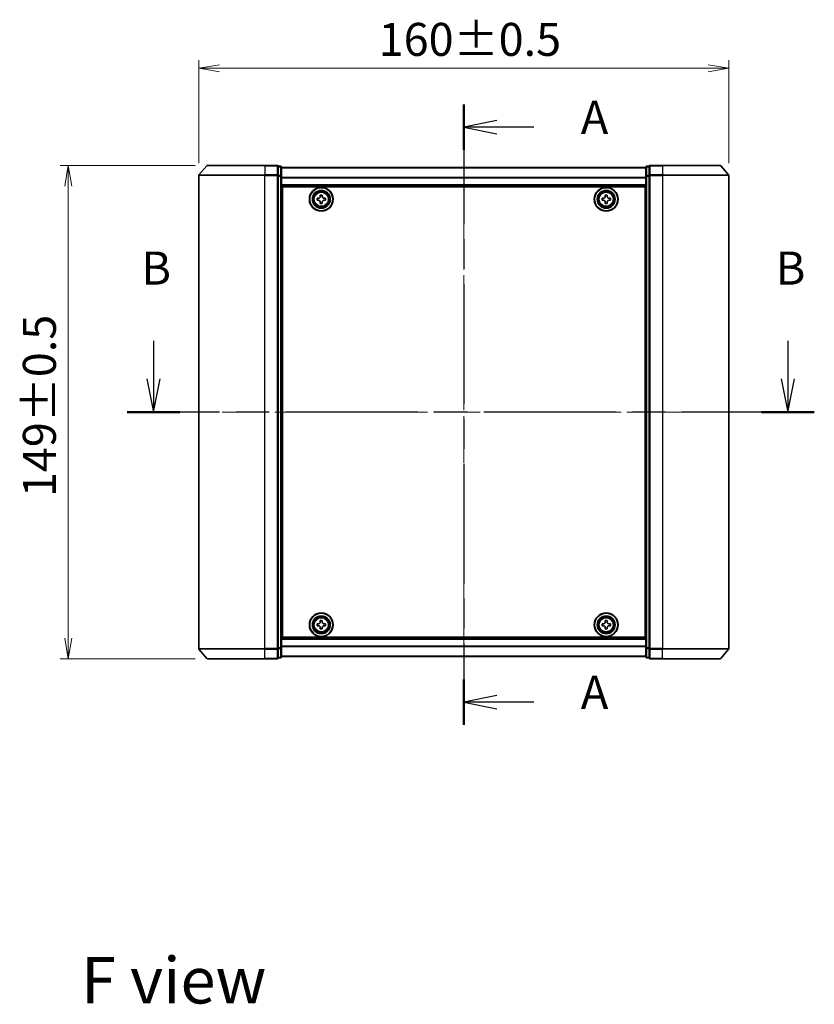
# Model space of a CAD drawing. Units: millimetres. Extents: x 36 to 6613, y 20 to 1144.
# Drawn here: x 1502 to 1742, y 375 to 672 of the extents above; entities that cross this region are included whole.
import ezdxf

# ---------------------------------------------------------------- set-up
doc = ezdxf.new("R2010")
doc.units = ezdxf.units.MM
doc.header["$LTSCALE"] = 2.5
doc.linetypes.add('CHAIN', pattern=[0.3543, 0.2362, -0.0295, 0.0591, -0.0295])
doc.layers.get('Defpoints').update_dxf_attribs({"lineweight": 25})
for name, color, linetype, lineweight in [('Centerline (ISO)', 131, 'Continuous', 18), ('Dimension (ISO)', 7, 'Continuous', 18), ('Section Line (ISO)', 7, 'CHAIN', 25), ('Symbol (ISO)', 7, 'Continuous', 18), ('Visible (ISO)', 7, 'Continuous', 35), ('Visible Narrow (ISO)', 7, 'Continuous', 25)]:
    doc.layers.add(name, color=color, linetype=linetype, lineweight=lineweight)
doc.styles.add('Note Text (TK)', font='MS PGothic.ttf')
doc.dimstyles.new('Default - Method 1b (TK)', dxfattribs={"dimscale": 2.5, "dimtxt": 2.5, "dimasz": 2.5, "dimexe": 1, "dimexo": 1.5, "dimgap": 1, "dimtad": 1, "dimdsep": 46, "dimtxsty": 'Note Text (TK)', "dimblk": 'OPEN', "dimcen": 0.09, "dimdle": 5, "dimclrd": 100, "dimclre": 100, "dimclrt": 7, "dimadec": 1, "dimazin": 1, "dimtfac": 1, "dimtmove": 0, "dimatfit": 3, "dimldrblk": 'OPEN', "dimfxl": 1, "dimtolj": 1, "dimlwd": -1, "dimlwe": -1, "dimarcsym": 0})

# ---------------------------------------------------------------- blocks, each defined once
blk = doc.blocks.new('2dTransSection0')
at = {"layer": 'Section Line (ISO)', "linetype": 'Continuous'}
for p, q in [((144.239, 146.833), (144.239, 143.95)), ((192.109, 146.833), (192.109, 143.95)), ((143.739, 143.95), (144.239, 141.45)), ((144.239, 143.95), (144.239, 141.45)), ((144.239, 141.45), (144.739, 143.95)), ((191.609, 143.95), (192.109, 141.45)), ((192.109, 143.95), (192.109, 141.45)), ((192.109, 141.45), (192.609, 143.95))]:
    blk.add_line(p, q, dxfattribs=at)
at = {"layer": 'Section Line (ISO)', "linetype": 'CHAIN', "ltscale": 16.889059}
blk.add_line((194.101, 141.45), (142.247, 141.45), dxfattribs=at)
at = {"layer": 'Section Line (ISO)', "linetype": 'Continuous', "lineweight": 50}
for p, q in [((146.23, 141.45), (142.247, 141.45)), ((194.101, 141.45), (190.117, 141.45))]:
    blk.add_line(p, q, dxfattribs=at)
at = {"layer": 'Section Line (ISO)', "char_height": 2.5, "attachment_point": 7, "style": 'Note Text (TK)'}
for insert in [(143.319, 150.289), (191.189, 150.289)]:
    blk.add_mtext('B', dxfattribs=dict(at, insert=insert))
blk = doc.blocks.new('2dTransSection1')
at = {"layer": 'Section Line (ISO)', "linetype": 'CHAIN', "ltscale": 15.315245}
blk.add_line((167.647, 164.666), (167.647, 117.83), dxfattribs=at)
at = {"layer": 'Section Line (ISO)', "linetype": 'Continuous', "lineweight": 50}
for p, q in [((167.647, 164.666), (167.647, 161.24)), ((167.647, 121.257), (167.647, 117.83))]:
    blk.add_line(p, q, dxfattribs=at)
at = {"layer": 'Section Line (ISO)', "linetype": 'Continuous'}
for p, q in [((170.147, 163.453), (167.647, 162.953)), ((170.147, 162.953), (167.647, 162.953)), ((167.647, 162.953), (170.147, 162.453)), ((172.933, 162.953), (170.147, 162.953)), ((170.147, 120.043), (167.647, 119.543)), ((170.147, 119.543), (167.647, 119.543)), ((167.647, 119.543), (170.147, 119.043)), ((172.933, 119.543), (170.147, 119.543))]:
    blk.add_line(p, q, dxfattribs=at)
at = {"layer": 'Section Line (ISO)', "char_height": 2.5, "attachment_point": 7, "style": 'Note Text (TK)'}
for insert in [(176.481, 161.666), (176.481, 118.257)]:
    blk.add_mtext('A', dxfattribs=dict(at, insert=insert))
blk = doc.blocks.new('_Open')
at = {"color": 0, "linetype": 'ByBlock', "lineweight": -2}
for p, q in [((-1, 0.167), (0, 0)), ((-1, -0.167), (0, 0)), ((0, 0), (-1, 0))]:
    blk.add_line(p, q, dxfattribs=at)
blk = doc.blocks.new('*D28')
at = {"layer": 'Defpoints', "color": 0}
for p in [(1556.34, 657.61), (1556.34, 625.19), (1716.34, 625.19)]:
    blk.add_point(p, dxfattribs=at)
at = {"layer": 'Dimension (ISO)', "color": 100}
for p, q in [((1556.34, 628.94), (1556.34, 660.11)), ((1710.09, 657.61), (1562.59, 657.61)), ((1716.34, 628.94), (1716.34, 660.11))]:
    blk.add_line(p, q, dxfattribs=at)
at = {"layer": 'Dimension (ISO)', "color": 100, "xscale": 6.25, "yscale": 6.25, "zscale": 6.25, "rotation": 180}
blk.add_blockref('_Open', (1556.34, 657.61), dxfattribs=at)
at = {"layer": 'Dimension (ISO)', "color": 100, "xscale": 6.25, "yscale": 6.25, "zscale": 6.25}
blk.add_blockref('_Open', (1716.34, 657.61), dxfattribs=at)
at = {"layer": 'Dimension (ISO)', "color": 7, "insert": (1610.65, 666.34), "char_height": 6.25, "attachment_point": 4, "style": 'Note Text (TK)'}
blk.add_mtext('\\A1;\\fMS PGothic|b0|i0;{\\H9.9600;160±0.5}', dxfattribs=at)
blk = doc.blocks.new('*D29')
at = {"layer": 'Defpoints', "color": 0}
for p in [(1516.98, 628.3), (1558.98, 628.3), (1558.98, 479.3)]:
    blk.add_point(p, dxfattribs=at)
at = {"layer": 'Dimension (ISO)', "color": 100}
for p, q in [((1555.23, 628.3), (1514.48, 628.3)), ((1516.98, 485.55), (1516.98, 622.05)), ((1555.23, 479.3), (1514.48, 479.3))]:
    blk.add_line(p, q, dxfattribs=at)
at = {"layer": 'Dimension (ISO)', "color": 100, "xscale": 6.25, "yscale": 6.25, "zscale": 6.25}
for p, rotation in [((1516.98, 628.3), 90), ((1516.98, 479.3), 270)]:
    blk.add_blockref('_Open', p, dxfattribs=dict(at, rotation=rotation))
at = {"layer": 'Dimension (ISO)', "color": 7, "insert": (1508.25, 528.11), "char_height": 6.25, "attachment_point": 4, "rotation": 90, "style": 'Note Text (TK)'}
blk.add_mtext('\\A1;\\fMS PGothic|b0|i0;{\\H9.9600;149±0.5}', dxfattribs=at)

msp = doc.modelspace()

# ---------------------------------------------------------------- linework, layer by layer
at = {"layer": 'Centerline (ISO)', "linetype": 'CHAIN', "ltscale": 23.990969}
for p, q in [((1636.3389, 637.6019), (1636.3389, 470.0019)), ((1726.3389, 553.8019), (1546.3389, 553.8019))]:
    msp.add_line(p, q, dxfattribs=at)
at = {"layer": 'Visible (ISO)'}
for p, q in [((1558.749, 628.1939), (1556.4085, 625.3853)), ((1558.9794, 628.3019), (1576.3389, 628.3019)), ((1580.0389, 628.3019), (1576.3389, 628.3019)), ((1581.0389, 628.0019), (1580.3389, 628.0019)), ((1580.3389, 625.1933), (1580.3389, 628.0019)), ((1581.3389, 625.0122), (1581.3389, 627.7019)), ((1691.3389, 627.6019), (1581.3389, 627.6019)), ((1691.3389, 627.7019), (1691.3389, 625.0122)), ((1692.3389, 628.0019), (1691.6389, 628.0019)), ((1692.3389, 628.0019), (1692.3389, 625.1933)), ((1696.3389, 628.3019), (1692.6389, 628.3019)), ((1696.3389, 628.3019), (1713.6984, 628.3019)), ((1713.9289, 628.1939), (1716.2694, 625.3853)), ((1556.3389, 625.1933), (1556.3389, 482.4105)), ((1580.3389, 482.4105), (1580.3389, 625.1933)), ((1581.3389, 482.5915), (1581.3389, 625.0122)), ((1691.3389, 625.0122), (1691.3389, 482.5915)), ((1692.3389, 625.1933), (1692.3389, 482.4105)), ((1716.3389, 482.4105), (1716.3389, 625.1933)), ((1581.3389, 622.1019), (1691.3389, 622.1019)), ((1581.5889, 485.8019), (1581.5889, 621.8019)), ((1581.5889, 621.8019), (1691.0889, 621.8019)), ((1691.0889, 621.8019), (1691.0889, 485.8019)), ((1581.5889, 618.6019), (1581.3389, 618.6019)), ((1593.0264, 618.8394), (1593.0264, 619.3019)), ((1593.0264, 619.3019), (1593.6514, 619.3019)), ((1593.6514, 619.3019), (1593.6514, 618.8394)), ((1679.0266, 618.8395), (1679.0267, 619.302)), ((1679.0267, 619.302), (1679.6517, 619.3018)), ((1679.6517, 619.3018), (1679.6516, 618.8393)), ((1691.3389, 618.6019), (1691.0889, 618.6019)), ((1581.5889, 618.1019), (1581.3389, 618.1019)), ((1581.5889, 617.6019), (1581.3389, 617.6019)), ((1581.3389, 615.6019), (1581.5889, 615.6019)), ((1592.0889, 617.7394), (1592.0889, 618.3644)), ((1592.0889, 618.3644), (1592.5514, 618.3644)), ((1592.5514, 617.7394), (1592.0889, 617.7394)), ((1593.0264, 616.8019), (1593.0264, 617.2644)), ((1593.6514, 616.8019), (1593.0264, 616.8019)), ((1593.6514, 617.2644), (1593.6514, 616.8019)), ((1594.1264, 618.3644), (1594.5889, 618.3644)), ((1594.5889, 617.7394), (1594.1264, 617.7394)), ((1594.5889, 618.3644), (1594.5889, 617.7394)), ((1678.0888, 617.7397), (1678.089, 618.3647)), ((1678.5513, 617.7396), (1678.0888, 617.7397)), ((1678.089, 618.3647), (1678.5515, 618.3646)), ((1679.0261, 616.802), (1679.0262, 617.2645)), ((1679.6511, 616.8018), (1679.0261, 616.802)), ((1679.6512, 617.2643), (1679.6511, 616.8018)), ((1680.5888, 617.7391), (1680.1263, 617.7392)), ((1680.1265, 618.3642), (1680.589, 618.3641)), ((1680.589, 618.3641), (1680.5888, 617.7391)), ((1691.3389, 618.1019), (1691.0889, 618.1019)), ((1691.3389, 617.6019), (1691.0889, 617.6019)), ((1691.0889, 615.6019), (1691.3389, 615.6019)), ((1581.5889, 612.6019), (1581.3389, 612.6019)), ((1691.3389, 612.6019), (1691.0889, 612.6019)), ((1581.3389, 611.6019), (1581.5889, 611.6019)), ((1581.5889, 611.3019), (1581.3389, 611.3019)), ((1691.0889, 611.6019), (1691.3389, 611.6019)), ((1691.3389, 611.3019), (1691.0889, 611.3019)), ((1581.3389, 496.3019), (1581.5889, 496.3019)), ((1581.5889, 496.0019), (1581.3389, 496.0019)), ((1581.3389, 495.0019), (1581.5889, 495.0019)), ((1691.0889, 496.3019), (1691.3389, 496.3019)), ((1691.3389, 496.0019), (1691.0889, 496.0019)), ((1691.0889, 495.0019), (1691.3389, 495.0019)), ((1581.5889, 492.0019), (1581.3389, 492.0019)), ((1593.0264, 490.3394), (1593.0264, 490.8019)), ((1593.0264, 490.8019), (1593.6514, 490.8019)), ((1593.6514, 490.8019), (1593.6514, 490.3394)), ((1679.0302, 490.3409), (1679.0324, 490.8034)), ((1679.0324, 490.8034), (1679.6574, 490.8004)), ((1679.6574, 490.8004), (1679.6552, 490.3379)), ((1691.3389, 492.0019), (1691.0889, 492.0019)), ((1581.3389, 490.0019), (1581.5889, 490.0019)), ((1581.3389, 489.5019), (1581.5889, 489.5019)), ((1581.3389, 489.0019), (1581.5889, 489.0019)), ((1592.0889, 489.2394), (1592.0889, 489.8644)), ((1592.0889, 489.8644), (1592.5514, 489.8644)), ((1592.5514, 489.2394), (1592.0889, 489.2394)), ((1593.0264, 488.3019), (1593.0264, 488.7644)), ((1593.6514, 488.3019), (1593.0264, 488.3019)), ((1593.6514, 488.7644), (1593.6514, 488.3019)), ((1594.1264, 489.8644), (1594.5889, 489.8644)), ((1594.5889, 489.2394), (1594.1264, 489.2394)), ((1594.5889, 489.8644), (1594.5889, 489.2394)), ((1678.0874, 489.2454), (1678.0904, 489.8704)), ((1678.5499, 489.2432), (1678.0874, 489.2454)), ((1678.0904, 489.8704), (1678.5529, 489.8682)), ((1679.0204, 488.3034), (1679.0226, 488.7659)), ((1679.6454, 488.3004), (1679.0204, 488.3034)), ((1679.6476, 488.7629), (1679.6454, 488.3004)), ((1680.5874, 489.2334), (1680.1249, 489.2356)), ((1680.1279, 489.8606), (1680.5904, 489.8584)), ((1680.5904, 489.8584), (1680.5874, 489.2334)), ((1691.0889, 490.0019), (1691.3389, 490.0019)), ((1691.0889, 489.5019), (1691.3389, 489.5019)), ((1691.0889, 489.0019), (1691.3389, 489.0019)), ((1691.3389, 485.5019), (1581.3389, 485.5019)), ((1691.0889, 485.8019), (1581.5889, 485.8019)), ((1558.749, 479.4098), (1556.4085, 482.2184)), ((1580.3389, 479.6019), (1580.3389, 482.4105)), ((1581.3389, 479.9019), (1581.3389, 482.5915)), ((1691.3389, 482.5915), (1691.3389, 479.9019)), ((1692.3389, 482.4105), (1692.3389, 479.6019)), ((1713.9289, 479.4098), (1716.2694, 482.2184)), ((1576.3389, 479.3019), (1558.9794, 479.3019)), ((1576.3389, 479.3019), (1580.0389, 479.3019)), ((1580.3389, 479.6019), (1581.0389, 479.6019)), ((1581.3389, 480.0019), (1691.3389, 480.0019)), ((1691.6389, 479.6019), (1692.3389, 479.6019)), ((1692.6389, 479.3019), (1696.3389, 479.3019)), ((1713.6984, 479.3019), (1696.3389, 479.3019))]:
    msp.add_line(p, q, dxfattribs=at)
for centre, radius in [((1593.3389, 618.0519), 3.6), ((1593.3389, 618.0519), 3.5), ((1679.3389, 618.0519), 3.6), ((1679.3389, 618.0519), 3.5), ((1593.3389, 618.0519), 2.7), ((1593.3389, 618.0519), 2.6), ((1593.3389, 618.0519), 2.4649), ((1679.3389, 618.0519), 2.7), ((1679.3389, 618.0519), 2.6), ((1679.3389, 618.0519), 2.4649), ((1593.3389, 489.5519), 3.6), ((1593.3389, 489.5519), 3.5), ((1593.3389, 489.5519), 2.7), ((1593.3389, 489.5519), 2.6), ((1593.3389, 489.5519), 2.4649), ((1679.3389, 489.5519), 3.6), ((1679.3389, 489.5519), 3.5), ((1679.3389, 489.5519), 2.7), ((1679.3389, 489.5519), 2.6), ((1679.3389, 489.5519), 2.4649)]:
    msp.add_circle(centre, radius, dxfattribs=at)
for centre, start, end in [((1558.9794, 628.0019), 90, 140.194429), ((1580.0389, 628.0019), 0, 90), ((1581.0389, 627.7019), 0, 90), ((1691.6389, 627.7019), 90, 180), ((1692.6389, 628.0019), 90, 180), ((1713.6984, 628.0019), 39.805571, 90), ((1556.6389, 625.1933), 140.194429, 180), ((1716.0389, 625.1933), 0, 39.805571), ((1556.6389, 482.4105), 180, 219.805571), ((1716.0389, 482.4105), 320.194429, 0), ((1558.9794, 479.6019), 219.805571, 270), ((1580.0389, 479.6019), 270, 0), ((1581.0389, 479.9019), 270, 0), ((1691.6389, 479.9019), 180, 270), ((1692.6389, 479.6019), 180, 270), ((1713.6984, 479.6019), 270, 320.194429)]:
    msp.add_arc(centre, 0.3, start, end, dxfattribs=at)
for points in [[(1592.5514, 618.3644), (1592.6109, 618.3644), (1592.6744, 618.3762), (1592.7915, 618.4247), (1592.845, 618.4612), (1592.9296, 618.5458), (1592.9662, 618.5993), (1593.0146, 618.7164), (1593.0264, 618.7799), (1593.0264, 618.8394)], [(1593.6514, 618.8394), (1593.6514, 618.7799), (1593.6633, 618.7164), (1593.7117, 618.5993), (1593.7483, 618.5458), (1593.8328, 618.4612), (1593.8863, 618.4247), (1594.0034, 618.3762), (1594.067, 618.3644), (1594.1264, 618.3644)], [(1678.5515, 618.3646), (1678.6109, 618.3646), (1678.6745, 618.3764), (1678.7916, 618.4248), (1678.8451, 618.4614), (1678.9297, 618.5459), (1678.9663, 618.5994), (1679.0147, 618.7165), (1679.0266, 618.78), (1679.0266, 618.8395)], [(1679.6516, 618.8393), (1679.6516, 618.7799), (1679.6634, 618.7163), (1679.7118, 618.5992), (1679.7484, 618.5457), (1679.8329, 618.4611), (1679.8864, 618.4245), (1680.0035, 618.3761), (1680.0671, 618.3642), (1680.1265, 618.3642)], [(1593.0264, 617.2644), (1593.0264, 617.3238), (1593.0146, 617.3874), (1592.9662, 617.5045), (1592.9296, 617.558), (1592.845, 617.6425), (1592.7915, 617.6791), (1592.6744, 617.7275), (1592.6109, 617.7394), (1592.5514, 617.7394)], [(1594.1264, 617.7394), (1594.067, 617.7394), (1594.0034, 617.7275), (1593.8863, 617.6791), (1593.8328, 617.6425), (1593.7483, 617.558), (1593.7117, 617.5045), (1593.6633, 617.3874), (1593.6514, 617.3238), (1593.6514, 617.2644)], [(1679.0262, 617.2645), (1679.0262, 617.3239), (1679.0144, 617.3875), (1678.966, 617.5046), (1678.9295, 617.5581), (1678.8449, 617.6427), (1678.7914, 617.6793), (1678.6743, 617.7277), (1678.6108, 617.7396), (1678.5513, 617.7396)], [(1680.1263, 617.7392), (1680.0669, 617.7392), (1680.0033, 617.7274), (1679.8863, 617.679), (1679.8327, 617.6424), (1679.7481, 617.5579), (1679.7116, 617.5044), (1679.6631, 617.3873), (1679.6512, 617.3237), (1679.6512, 617.2643)], [(1592.5514, 489.8644), (1592.6109, 489.8644), (1592.6744, 489.8762), (1592.7915, 489.9247), (1592.845, 489.9612), (1592.9296, 490.0458), (1592.9662, 490.0993), (1593.0146, 490.2164), (1593.0264, 490.2799), (1593.0264, 490.3394)], [(1593.0264, 488.7644), (1593.0264, 488.8238), (1593.0146, 488.8874), (1592.9662, 489.0045), (1592.9296, 489.058), (1592.845, 489.1425), (1592.7915, 489.1791), (1592.6744, 489.2275), (1592.6109, 489.2394), (1592.5514, 489.2394)], [(1593.6514, 490.3394), (1593.6514, 490.2799), (1593.6633, 490.2164), (1593.7117, 490.0993), (1593.7483, 490.0458), (1593.8328, 489.9612), (1593.8863, 489.9247), (1594.0034, 489.8762), (1594.067, 489.8644), (1594.1264, 489.8644)], [(1594.1264, 489.2394), (1594.067, 489.2394), (1594.0034, 489.2275), (1593.8863, 489.1791), (1593.8328, 489.1425), (1593.7483, 489.058), (1593.7117, 489.0045), (1593.6633, 488.8874), (1593.6514, 488.8238), (1593.6514, 488.7644)], [(1679.0226, 488.7659), (1679.0229, 488.8253), (1679.0114, 488.8889), (1678.9635, 489.0063), (1678.9272, 489.06), (1678.8431, 489.1449), (1678.7897, 489.1818), (1678.6729, 489.2307), (1678.6094, 489.2429), (1678.5499, 489.2432)], [(1678.5529, 489.8682), (1678.6124, 489.8679), (1678.676, 489.8794), (1678.7933, 489.9273), (1678.847, 489.9636), (1678.932, 490.0478), (1678.9688, 490.1011), (1679.0178, 490.2179), (1679.0299, 490.2814), (1679.0302, 490.3409)], [(1680.1249, 489.2356), (1680.0655, 489.2359), (1680.0019, 489.2243), (1679.8845, 489.1765), (1679.8308, 489.1402), (1679.7459, 489.056), (1679.709, 489.0027), (1679.6601, 488.8858), (1679.6479, 488.8223), (1679.6476, 488.7629)], [(1679.6552, 490.3379), (1679.6549, 490.2784), (1679.6665, 490.2148), (1679.7143, 490.0975), (1679.7506, 490.0438), (1679.8348, 489.9588), (1679.8881, 489.922), (1680.005, 489.873), (1680.0685, 489.8609), (1680.1279, 489.8606)]]:
    msp.add_open_spline(points, degree=3, knots=[0, 0, 0, 0, 0.0179369429, 0.0179369429, 0.0358738858, 0.0358738858, 0.0538108287, 0.0538108287, 0.0717477716, 0.0717477716, 0.0717477716, 0.0717477716], dxfattribs=at)
at = {"layer": 'Visible Narrow (ISO)'}
for p, q in [((1576.3389, 628.1939), (1558.749, 628.1939)), ((1576.3389, 628.1939), (1576.3389, 628.3019)), ((1576.3389, 628.1939), (1580.0389, 628.1939)), ((1576.3389, 628.1939), (1576.3389, 625.3853)), ((1580.0389, 628.1939), (1580.0389, 628.3019)), ((1580.0389, 628.1939), (1580.0389, 625.3853)), ((1580.3389, 627.8939), (1581.0389, 627.8939)), ((1581.0389, 627.8939), (1581.0389, 628.0019)), ((1581.0389, 627.8939), (1581.0389, 625.2043)), ((1581.3389, 627.5299), (1691.3389, 627.5299)), ((1691.6389, 628.0019), (1691.6389, 627.8939)), ((1691.6389, 625.2043), (1691.6389, 627.8939)), ((1691.6389, 627.8939), (1692.3389, 627.8939)), ((1692.6389, 628.3019), (1692.6389, 628.1939)), ((1692.6389, 628.1939), (1696.3389, 628.1939)), ((1692.6389, 625.3853), (1692.6389, 628.1939)), ((1696.3389, 628.1939), (1696.3389, 628.3019)), ((1713.9289, 628.1939), (1696.3389, 628.1939)), ((1696.3389, 628.1939), (1696.3389, 625.3853)), ((1576.3389, 625.1933), (1556.3389, 625.1933)), ((1556.4085, 625.3853), (1576.3389, 625.3853)), ((1580.0389, 625.3853), (1576.3389, 625.3853)), ((1576.3389, 625.3853), (1576.3389, 625.1933)), ((1576.3389, 625.1933), (1580.0389, 625.1933)), ((1576.3389, 482.4105), (1576.3389, 625.1933)), ((1580.0389, 625.1933), (1580.0389, 625.3853)), ((1580.0389, 625.1933), (1580.3389, 625.1933)), ((1580.0389, 625.1933), (1580.0389, 482.4105)), ((1581.0389, 625.2043), (1580.3389, 625.2043)), ((1580.3389, 625.0122), (1581.0389, 625.0122)), ((1581.0389, 625.0122), (1581.0389, 625.2043)), ((1581.0389, 625.0122), (1581.3389, 625.0122)), ((1581.0389, 625.0122), (1581.0389, 482.5915)), ((1691.3389, 624.6575), (1581.3389, 624.6575)), ((1581.3389, 624.5295), (1691.3389, 624.5295)), ((1691.3389, 625.0122), (1691.6389, 625.0122)), ((1691.6389, 625.2043), (1691.6389, 625.0122)), ((1692.3389, 625.2043), (1691.6389, 625.2043)), ((1691.6389, 482.5915), (1691.6389, 625.0122)), ((1691.6389, 625.0122), (1692.3389, 625.0122)), ((1692.3389, 625.1933), (1692.6389, 625.1933)), ((1696.3389, 625.3853), (1692.6389, 625.3853)), ((1692.6389, 625.3853), (1692.6389, 625.1933)), ((1692.6389, 625.1933), (1696.3389, 625.1933)), ((1692.6389, 482.4105), (1692.6389, 625.1933)), ((1696.3389, 625.3853), (1696.3389, 625.1933)), ((1696.3389, 625.3853), (1716.2694, 625.3853)), ((1716.3389, 625.1933), (1696.3389, 625.1933)), ((1696.3389, 625.1933), (1696.3389, 482.4105)), ((1691.3389, 622.4019), (1581.3389, 622.4019)), ((1581.5889, 616.2261), (1581.3389, 616.2261)), ((1581.3389, 616.014), (1581.5889, 616.014)), ((1581.5889, 615.6898), (1581.3389, 615.6898)), ((1691.3389, 616.2261), (1691.0889, 616.2261)), ((1691.0889, 616.014), (1691.3389, 616.014)), ((1691.3389, 615.6898), (1691.0889, 615.6898)), ((1581.3389, 615.3019), (1581.5889, 615.3019)), ((1581.5889, 612.9019), (1581.3389, 612.9019)), ((1691.0889, 615.3019), (1691.3389, 615.3019)), ((1691.3389, 612.9019), (1691.0889, 612.9019)), ((1581.3389, 612.514), (1581.5889, 612.514)), ((1581.5889, 612.1898), (1581.3389, 612.1898)), ((1581.3389, 611.9776), (1581.5889, 611.9776)), ((1581.5889, 611.9019), (1581.3389, 611.9019)), ((1581.3389, 611.0019), (1581.5889, 611.0019)), ((1691.0889, 612.514), (1691.3389, 612.514)), ((1691.3389, 612.1898), (1691.0889, 612.1898)), ((1691.0889, 611.9776), (1691.3389, 611.9776)), ((1691.3389, 611.9019), (1691.0889, 611.9019)), ((1691.0889, 611.0019), (1691.3389, 611.0019)), ((1581.5889, 496.6019), (1581.3389, 496.6019)), ((1691.3389, 496.6019), (1691.0889, 496.6019)), ((1581.3389, 495.7019), (1581.5889, 495.7019)), ((1581.5889, 495.6261), (1581.3389, 495.6261)), ((1581.3389, 495.414), (1581.5889, 495.414)), ((1581.5889, 495.0898), (1581.3389, 495.0898)), ((1581.3389, 494.7019), (1581.5889, 494.7019)), ((1691.0889, 495.7019), (1691.3389, 495.7019)), ((1691.3389, 495.6261), (1691.0889, 495.6261)), ((1691.0889, 495.414), (1691.3389, 495.414)), ((1691.3389, 495.0898), (1691.0889, 495.0898)), ((1691.0889, 494.7019), (1691.3389, 494.7019)), ((1581.5889, 492.3019), (1581.3389, 492.3019)), ((1581.3389, 491.914), (1581.5889, 491.914)), ((1581.5889, 491.5898), (1581.3389, 491.5898)), ((1581.3389, 491.3776), (1581.5889, 491.3776)), ((1691.3389, 492.3019), (1691.0889, 492.3019)), ((1691.0889, 491.914), (1691.3389, 491.914)), ((1691.3389, 491.5898), (1691.0889, 491.5898)), ((1691.0889, 491.3776), (1691.3389, 491.3776)), ((1581.3389, 485.2019), (1691.3389, 485.2019)), ((1556.3389, 482.4105), (1576.3389, 482.4105)), ((1576.3389, 482.2184), (1556.4085, 482.2184)), ((1580.0389, 482.4105), (1576.3389, 482.4105)), ((1576.3389, 482.2184), (1576.3389, 482.4105)), ((1576.3389, 482.2184), (1580.0389, 482.2184)), ((1576.3389, 479.4098), (1576.3389, 482.2184)), ((1580.3389, 482.4105), (1580.0389, 482.4105)), ((1580.0389, 482.2184), (1580.0389, 482.4105)), ((1580.0389, 482.2184), (1580.0389, 479.4098)), ((1581.0389, 482.5915), (1580.3389, 482.5915)), ((1580.3389, 482.3995), (1581.0389, 482.3995)), ((1581.3389, 482.5915), (1581.0389, 482.5915)), ((1581.0389, 482.3995), (1581.0389, 482.5915)), ((1581.0389, 482.3995), (1581.0389, 479.7098)), ((1691.3389, 483.0743), (1581.3389, 483.0743)), ((1581.3389, 482.9463), (1691.3389, 482.9463)), ((1691.6389, 482.5915), (1691.3389, 482.5915)), ((1691.6389, 482.5915), (1691.6389, 482.3995)), ((1692.3389, 482.5915), (1691.6389, 482.5915)), ((1691.6389, 479.7098), (1691.6389, 482.3995)), ((1691.6389, 482.3995), (1692.3389, 482.3995)), ((1692.6389, 482.4105), (1692.3389, 482.4105)), ((1696.3389, 482.4105), (1692.6389, 482.4105)), ((1692.6389, 482.4105), (1692.6389, 482.2184)), ((1692.6389, 482.2184), (1696.3389, 482.2184)), ((1692.6389, 479.4098), (1692.6389, 482.2184)), ((1696.3389, 482.2184), (1696.3389, 482.4105)), ((1696.3389, 482.4105), (1716.3389, 482.4105)), ((1716.2694, 482.2184), (1696.3389, 482.2184)), ((1696.3389, 479.4098), (1696.3389, 482.2184)), ((1558.749, 479.4098), (1576.3389, 479.4098)), ((1580.0389, 479.4098), (1576.3389, 479.4098)), ((1576.3389, 479.4098), (1576.3389, 479.3019)), ((1580.0389, 479.3019), (1580.0389, 479.4098)), ((1581.0389, 479.7098), (1580.3389, 479.7098)), ((1581.0389, 479.6019), (1581.0389, 479.7098)), ((1691.3389, 480.0738), (1581.3389, 480.0738)), ((1691.6389, 479.7098), (1691.6389, 479.6019)), ((1692.3389, 479.7098), (1691.6389, 479.7098)), ((1696.3389, 479.4098), (1692.6389, 479.4098)), ((1692.6389, 479.4098), (1692.6389, 479.3019)), ((1696.3389, 479.4098), (1696.3389, 479.3019)), ((1696.3389, 479.4098), (1713.9289, 479.4098))]:
    msp.add_line(p, q, dxfattribs=at)
for centre, radius in [((1593.3389, 618.0519), 2.4624), ((1593.3389, 618.0519), 2.2523), ((1593.3389, 618.0519), 2.113), ((1679.3389, 618.0519), 2.4624), ((1679.3389, 618.0519), 2.2523), ((1679.3389, 618.0519), 2.113), ((1593.3389, 489.5519), 2.4624), ((1593.3389, 489.5519), 2.2523), ((1593.3389, 489.5519), 2.113), ((1679.3389, 489.5519), 2.4624), ((1679.3389, 489.5519), 2.2523), ((1679.3389, 489.5519), 2.113)]:
    msp.add_circle(centre, radius, dxfattribs=at)
for centre, major_axis, start_param, end_param in [((1580.0389, 628.0019), (0.3, 0), 0, 1.57079633), ((1581.0389, 627.7019), (0.3, 0), 0, 1.57079633), ((1691.6389, 627.7019), (-0.3, 0), 4.71238898, 6.28318531), ((1692.6389, 628.0019), (-0.3, 0), 4.71238898, 6.28318531), ((1580.0389, 625.1933), (0.3, 0), 0, 1.57079633), ((1581.0389, 625.0122), (0.3, 0), 0, 1.57079633), ((1691.6389, 625.0122), (-0.3, 0), 4.71238898, 6.28318531), ((1692.6389, 625.1933), (-0.3, 0), 4.71238898, 6.28318531), ((1580.0389, 482.4105), (0.3, 0), 4.71238898, 6.28318531), ((1581.0389, 482.5915), (0.3, 0), 4.71238898, 6.28318531), ((1691.6389, 482.5915), (-0.3, 0), 0, 1.57079633), ((1692.6389, 482.4105), (-0.3, 0), 0, 1.57079633), ((1580.0389, 479.6019), (0.3, 0), 4.71238898, 6.28318531), ((1581.0389, 479.9019), (0.3, 0), 4.71238898, 6.28318531), ((1691.6389, 479.9019), (-0.3, 0), 0, 1.57079633), ((1692.6389, 479.6019), (-0.3, 0), 0, 1.57079633)]:
    msp.add_ellipse(centre, major_axis=major_axis, ratio=0.6401844, start_param=start_param, end_param=end_param, dxfattribs=at)

# ---------------------------------------------------------------- block references
at = {"layer": 'Section Line (ISO)', "xscale": 4, "yscale": 4, "zscale": 4}
for name in ['2dTransSection1', '2dTransSection0']:
    msp.add_blockref(name, (965.75, -12), dxfattribs=at)

# ---------------------------------------------------------------- texts
at = {"layer": 'Symbol (ISO)', "color": 7, "insert": (1520.8039, 382.1837), "char_height": 14, "attachment_point": 4, "line_spacing_factor": 1.5, "style": 'Note Text (TK)'}
msp.add_mtext('\\fMS PGothic|b0|i0;{\\H14.0000;F view}', dxfattribs=at)

# ---------------------------------------------------------------- dimensions: what is measured, and where the dimension line sits
at = {"layer": 'Dimension (ISO)', "color": 100}
dim = msp.add_linear_dim(base=(1556.3389, 657.6112), p1=(1716.3389, 625.1933), p2=(1556.3389, 625.1933), text='\\fMS PGothic|b0|i0;{\\H9.9600;<>±0.5}', dimstyle='Default - Method 1b (TK)', override={"dimgap": 1.5, "dimdec": 0, "dimtdec": 0, "dimtofl": 0, "dimatfit": 1}, dxfattribs=at)
dim.commit()
dim.dimension.update_dxf_attribs({"geometry": '*D28', "text_midpoint": (1636.3389, 666.3412)})
dim = msp.add_linear_dim(base=(1516.9794, 628.3019), p1=(1558.9794, 479.3019), p2=(1558.9794, 628.3019), angle=270, text='\\fMS PGothic|b0|i0;{\\H9.9600;<>±0.5}', dimstyle='Default - Method 1b (TK)', override={"dimgap": 1.5, "dimdec": 0, "dimtdec": 0, "dimtofl": 0, "dimatfit": 1}, dxfattribs=at)
dim.commit()
dim.dimension.update_dxf_attribs({"geometry": '*D29', "text_midpoint": (1508.2494, 553.8019)})

doc.saveas('drawing.dxf')
